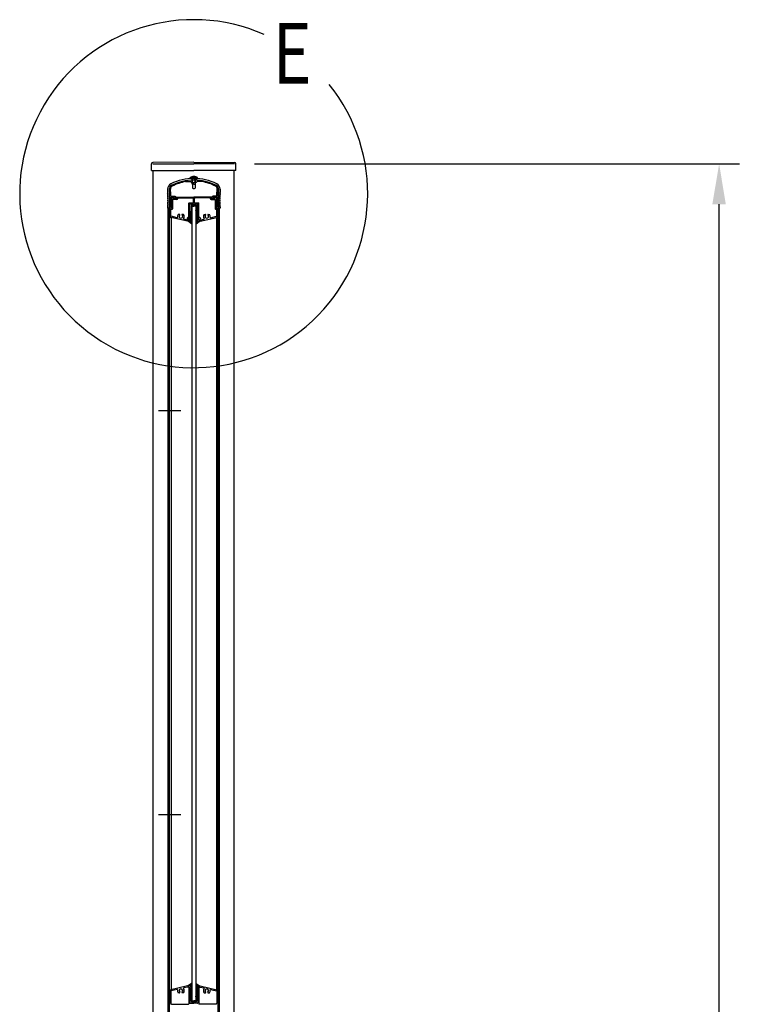
# Model space of a CAD drawing. Extents: x 1 to 9128, y 1 to 6583.
# Drawn here: x 4637 to 5528, y 5250 to 6468 of the extents above; entities that cross this region are included whole.
import ezdxf

# ---------------------------------------------------------------- set-up
doc = ezdxf.new("R2010")
doc.units = 0
doc.header["$LTSCALE"] = 250
doc.header["$PDMODE"] = 33
doc.header["$PDSIZE"] = 5
doc.linetypes.add('CENTER', pattern=[2, 1.25, -0.25, 0.25, -0.25])
doc.layers.get('DEFPOINTS').update_dxf_attribs({"linetype": 'CONTINUOUS'})
for name, color, linetype in [('CENTER', 3, 'CENTER'), ('MOJI', 6, 'CONTINUOUS'), ('SJC', 1, 'CONTINUOUS'), ('SJC2', 7, 'CONTINUOUS'), ('SUNPOU', 4, 'CONTINUOUS')]:
    doc.layers.add(name, color=color, linetype=linetype)
doc.styles.add('EXT08', font='ROMANS', dxfattribs={"width": 0.8, "bigfont": 'EXTFONT'})
doc.dimstyles.get("Standard").update_dxf_attribs({"dimtxt": 0.18, "dimasz": 0.18, "dimexe": 0.18, "dimexo": 0.0625, "dimgap": 0.09, "dimtad": 0, "dimtih": 1, "dimtoh": 1, "dimzin": 0, "dimcen": 0.09, "dimazin": 3, "dimtfac": 1, "dimtofl": 0, "dimtmove": 0, "dimatfit": 3})

# ---------------------------------------------------------------- blocks, each defined once
blk = doc.blocks.new('*D16')
at = {"layer": 'DEFPOINTS', "color": 0}
for p in [(4902.8, 6289.4), (5502.8, 6289.4), (4902.8, 2734.4)]:
    blk.add_point(p, dxfattribs=at)
at = {"layer": 'SUNPOU', "color": 0}
for p, q in [((4927.8, 6289.4), (5527.8, 6289.4)), ((5502.8, 2784.4), (5502.8, 6239.4)), ((4927.8, 2734.4), (5527.8, 2734.4))]:
    blk.add_line(p, q, dxfattribs=at)
for points in [[(5494.4, 6239.4), (5511.1, 6239.4), (5502.8, 6289.4)], [(5494.4, 2784.4), (5511.1, 2784.4), (5502.8, 2734.4)]]:
    blk.add_solid(points, dxfattribs=at)
at = {"layer": 'SUNPOU', "color": 0, "style": 'EXT08'}
blk.add_text('3555', height=75, dxfattribs=at).set_placement((5285.3, 4379.2))

msp = doc.modelspace()

# ---------------------------------------------------------------- linework, layer by layer
at = {"layer": 'CENTER', "linetype": 'CENTER'}
for p, q in [((4809.061, 5984.429), (4836.861, 5984.429)), ((4809.061, 5484.429), (4836.861, 5484.429))]:
    msp.add_line(p, q, dxfattribs=at)
at = {"layer": 'MOJI'}
msp.add_arc((4852.761, 6252.529), 215.275, 66.12488, 38.893458, dxfattribs=at)
at = {"layer": 'SJC'}
for p, q in [((4800.661, 6281.429), (4800.661, 6289.429)), ((4852.761, 6291.429), (4802.249, 6291.029)), ((4802.261, 6289.429), (4852.761, 6289.429)), ((4852.761, 6291.429), (4903.274, 6291.029)), ((4903.261, 6289.429), (4852.761, 6289.429)), ((4904.861, 6281.429), (4904.861, 6289.429)), ((4800.661, 6281.429), (4852.761, 6281.429)), ((4802.761, 3234.429), (4802.761, 6281.429)), ((4904.861, 6281.429), (4852.761, 6281.429)), ((4902.761, 3234.429), (4902.761, 6281.429)), ((4842.682, 6267.429), (4848.961, 6267.429)), ((4848.461, 6271.429), (4848.461, 6272.429)), ((4848.461, 6272.429), (4857.461, 6272.429)), ((4852.961, 6271.429), (4848.461, 6271.429)), ((4848.961, 6267.429), (4849.961, 6266.429)), ((4849.961, 6266.429), (4852.961, 6266.429)), ((4850.961, 6264.429), (4850.961, 6271.429)), ((4852.961, 6264.429), (4850.961, 6264.429)), ((4851.261, 6264.429), (4851.261, 6259.411)), ((4851.461, 6264.429), (4851.461, 6271.429)), ((4852.961, 6271.429), (4857.461, 6271.429)), ((4855.961, 6266.429), (4852.961, 6266.429)), ((4852.961, 6264.429), (4854.961, 6264.429)), ((4854.461, 6264.429), (4854.461, 6271.429)), ((4854.661, 6264.429), (4854.661, 6259.411)), ((4854.961, 6264.429), (4854.961, 6271.429)), ((4856.961, 6267.429), (4855.961, 6266.429)), ((4863.24, 6267.429), (4856.961, 6267.429)), ((4857.461, 6271.429), (4857.461, 6272.429)), ((4820.461, 6257.95), (4820.461, 6253.929)), ((4820.961, 6253.429), (4820.461, 6253.929)), ((4820.461, 6252.929), (4820.961, 6253.429)), ((4820.461, 6252.929), (4820.461, 6251.429)), ((4822.461, 6257.95), (4822.461, 6234.429)), ((4822.961, 6253.929), (4822.961, 6258.45)), ((4823.461, 6253.429), (4822.961, 6253.929)), ((4822.961, 6252.929), (4823.461, 6253.429)), ((4822.961, 6251.429), (4822.961, 6252.929)), ((4823.961, 6254.929), (4823.961, 6258.337)), ((4823.961, 6254.929), (4824.461, 6254.429)), ((4824.461, 6249.429), (4824.461, 6254.429)), ((4824.461, 6249.429), (4829.51, 6249.429)), ((4829.51, 6249.429), (4831.424, 6246.745)), ((4852.961, 6258.429), (4851.261, 6259.411)), ((4852.961, 6258.429), (4854.661, 6259.411)), ((4876.413, 6249.429), (4874.498, 6246.745)), ((4881.461, 6249.429), (4876.413, 6249.429)), ((4881.961, 6254.929), (4881.461, 6254.429)), ((4881.461, 6249.429), (4881.461, 6254.429)), ((4881.961, 6254.929), (4881.961, 6258.337)), ((4882.461, 6253.429), (4882.961, 6253.929)), ((4882.961, 6252.929), (4882.461, 6253.429)), ((4882.961, 6253.929), (4882.961, 6258.45)), ((4882.961, 6251.429), (4882.961, 6252.929)), ((4883.461, 6257.95), (4883.461, 6234.429)), ((4884.961, 6253.429), (4885.461, 6253.929)), ((4885.461, 6252.929), (4884.961, 6253.429)), ((4885.461, 6257.95), (4885.461, 6253.929)), ((4885.461, 6252.929), (4885.461, 6251.429)), ((4824.461, 6236.429), (4824.461, 6248.429)), ((4824.461, 6248.429), (4828.311, 6248.429)), ((4825.461, 6247.429), (4826.461, 6248.429)), ((4825.461, 6247.429), (4825.461, 6234.429)), ((4826.461, 6248.429), (4828.011, 6248.429)), ((4826.661, 6245.229), (4826.661, 6233.729)), ((4831.561, 6245.229), (4826.661, 6245.229)), ((4828.174, 6248.113), (4827.198, 6246.745)), ((4831.561, 6246.429), (4827.361, 6246.429)), ((4827.498, 6246.745), (4828.474, 6248.113)), ((4831.261, 6246.429), (4827.661, 6246.429)), ((4830.748, 6248.113), (4831.724, 6246.745)), ((4830.911, 6248.429), (4852.961, 6248.429)), ((4832.961, 6247.229), (4851.811, 6247.229)), ((4832.961, 6247.229), (4832.961, 6246.629)), ((4846.761, 6220.429), (4846.761, 6240.629)), ((4847.261, 6241.129), (4851.811, 6241.129)), ((4847.961, 6219.629), (4847.961, 6239.429)), ((4848.461, 6239.929), (4857.461, 6239.929)), ((4850.461, 6236.929), (4850.461, 5253.929)), ((4850.461, 6236.929), (4850.461, 5253.929)), ((4850.461, 6236.929), (4852.961, 6236.929)), ((4852.311, 6241.629), (4852.311, 6246.729)), ((4875.011, 6248.429), (4852.961, 6248.429)), ((4855.461, 6236.929), (4852.961, 6236.929)), ((4853.611, 6241.629), (4853.611, 6246.729)), ((4872.961, 6247.229), (4854.111, 6247.229)), ((4854.111, 6241.129), (4858.661, 6241.129)), ((4855.461, 6236.929), (4855.461, 5253.929)), ((4855.461, 6236.929), (4855.461, 5253.929)), ((4857.961, 6219.629), (4857.961, 6239.429)), ((4859.161, 6220.429), (4859.161, 6240.629)), ((4872.961, 6247.229), (4872.961, 6246.629)), ((4875.174, 6248.113), (4874.198, 6246.745)), ((4874.361, 6246.429), (4878.561, 6246.429)), ((4874.361, 6245.229), (4879.261, 6245.229)), ((4874.661, 6246.429), (4878.261, 6246.429)), ((4878.424, 6246.745), (4877.449, 6248.113)), ((4881.461, 6248.429), (4877.611, 6248.429)), ((4877.748, 6248.113), (4878.724, 6246.745)), ((4879.461, 6248.429), (4877.911, 6248.429)), ((4879.461, 6248.429), (4877.911, 6248.429)), ((4879.261, 6245.229), (4879.261, 6233.729)), ((4880.461, 6247.429), (4879.461, 6248.429)), ((4880.461, 6247.429), (4880.461, 6234.429)), ((4881.461, 6236.429), (4881.461, 6248.429)), ((4820.461, 6236.429), (4820.461, 6234.929)), ((4822.461, 6234.429), (4820.961, 6234.429)), ((4821.361, 6234.429), (4822.961, 6234.429)), ((4821.361, 3234.429), (4821.361, 6234.429)), ((4822.961, 6236.429), (4822.961, 6234.929)), ((4822.961, 4734.429), (4822.961, 6234.429)), ((4822.961, 4734.429), (4822.961, 6234.429)), ((4822.961, 6225.026), (4822.961, 6233.929)), ((4824.961, 6234.429), (4823.461, 6234.429)), ((4825.461, 6234.429), (4823.461, 6234.429)), ((4824.461, 6236.429), (4824.961, 6236.429)), ((4824.461, 6225.026), (4824.461, 6233.229)), ((4824.461, 6233.229), (4826.161, 6233.229)), ((4824.961, 6236.429), (4824.961, 6234.429)), ((4835.272, 6226.929), (4833.586, 6226.929)), ((4840.336, 6226.929), (4838.65, 6226.929)), ((4865.586, 6226.929), (4867.272, 6226.929)), ((4870.65, 6226.929), (4872.336, 6226.929)), ((4881.461, 6233.229), (4879.761, 6233.229)), ((4880.461, 6234.429), (4882.461, 6234.429)), ((4880.961, 6236.429), (4880.961, 6234.429)), ((4881.461, 6236.429), (4880.961, 6236.429)), ((4880.961, 6234.429), (4882.461, 6234.429)), ((4881.461, 6225.026), (4881.461, 6233.229)), ((4882.961, 6236.429), (4882.961, 6234.929)), ((4882.961, 4734.429), (4882.961, 6234.429)), ((4882.961, 4734.429), (4882.961, 6234.429)), ((4884.561, 6234.429), (4882.961, 6234.429)), ((4882.961, 6230.429), (4882.961, 6233.929)), ((4882.961, 6225.026), (4882.961, 6233.929)), ((4883.461, 6234.429), (4884.961, 6234.429)), ((4884.561, 3234.429), (4884.561, 6234.429)), ((4885.461, 6236.429), (4885.461, 6234.929)), ((4844.961, 6218.429), (4824.518, 6223.075)), ((4832.279, 6222.85), (4824.85, 6224.538)), ((4824.961, 6222.975), (4824.961, 5267.884)), ((4845.13, 6219.929), (4840.501, 6220.981)), ((4848.461, 6218.429), (4844.961, 6218.429)), ((4846.261, 6219.929), (4845.13, 6219.929)), ((4847.961, 6219.629), (4848.961, 6219.629)), ((4848.961, 6219.629), (4848.961, 6218.929)), ((4856.961, 6219.629), (4856.961, 6218.929)), ((4857.961, 6219.629), (4856.961, 6219.629)), ((4857.461, 6218.429), (4860.961, 6218.429)), ((4859.661, 6219.929), (4860.793, 6219.929)), ((4860.793, 6219.929), (4865.422, 6220.981)), ((4860.961, 6218.429), (4881.405, 6223.075)), ((4873.643, 6222.85), (4881.072, 6224.538)), ((4880.961, 6222.975), (4880.961, 5267.884)), ((4822.961, 4234.429), (4822.961, 5734.429)), ((4882.961, 4234.429), (4882.961, 5734.429)), ((4822.961, 5265.833), (4822.961, 5256.929)), ((4824.461, 5265.833), (4824.461, 5250.929)), ((4844.961, 5272.429), (4824.518, 5267.783)), ((4832.279, 5268.009), (4824.85, 5266.32)), ((4835.272, 5263.929), (4833.586, 5263.929)), ((4840.336, 5263.929), (4838.65, 5263.929)), ((4845.13, 5270.929), (4840.501, 5269.877)), ((4848.461, 5272.429), (4844.961, 5272.429)), ((4846.261, 5270.929), (4845.13, 5270.929)), ((4846.761, 5270.429), (4846.761, 5250.429)), ((4847.961, 5271.229), (4847.961, 5251.431)), ((4847.961, 5271.229), (4848.961, 5271.229)), ((4848.961, 5271.229), (4848.961, 5271.929)), ((4856.961, 5271.229), (4856.961, 5271.929)), ((4857.961, 5271.229), (4856.961, 5271.229)), ((4857.461, 5272.429), (4860.961, 5272.429)), ((4857.961, 5271.229), (4857.961, 5251.431)), ((4859.161, 5270.429), (4859.161, 5250.429)), ((4859.661, 5270.929), (4860.793, 5270.929)), ((4860.793, 5270.929), (4865.422, 5269.877)), ((4860.961, 5272.429), (4881.405, 5267.783)), ((4865.586, 5263.929), (4867.272, 5263.929)), ((4870.65, 5263.929), (4872.336, 5263.929)), ((4873.643, 5268.009), (4881.072, 5266.32)), ((4881.461, 5265.833), (4881.461, 5250.929)), ((4882.961, 5265.833), (4882.961, 5256.929)), ((4823.461, 5256.429), (4822.961, 5256.929)), ((4823.461, 5256.429), (4822.961, 5255.929)), ((4822.961, 5255.929), (4822.961, 5251.929)), ((4848.461, 5250.931), (4852.961, 5250.931)), ((4850.461, 5253.929), (4852.961, 5253.929)), ((4855.461, 5253.929), (4852.961, 5253.929)), ((4857.461, 5250.931), (4852.961, 5250.931)), ((4882.461, 5256.429), (4882.961, 5256.929)), ((4882.461, 5256.429), (4882.961, 5255.929)), ((4882.961, 5255.929), (4882.961, 5251.929)), ((4825.461, 5249.929), (4846.261, 5249.929)), ((4880.461, 5249.929), (4859.661, 5249.929))]:
    msp.add_line(p, q, dxfattribs=at)
for centre, radius, start, end in [((4802.261, 6289.429), 1.6, 90.453762, 180), ((4903.261, 6289.429), 1.6, 0, 89.546238), ((4852.961, 6266.429), 7.5, 90, 126.869898), ((4852.961, 6266.429), 7.5, 53.130102, 90), ((4827.961, 6257.95), 7.5, 116.903468, 180), ((4827.961, 6257.95), 5.5, 116.903468, 180), ((4827.961, 6258.45), 5, 116.903468, 180), ((4827.961, 6258.337), 4, 116.956195, 180), ((4852.961, 6208.679), 62.75, 63.096532, 116.903468), ((4852.961, 6208.679), 60.75, 63.096532, 116.903468), ((4852.961, 6209.179), 60.25, 90, 116.903468), ((4852.961, 6209.179), 59.15, 100.007687, 116.956195), ((4852.961, 6209.179), 60.25, 63.096532, 90), ((4852.961, 6209.179), 59.15, 63.043805, 79.992313), ((4877.961, 6258.337), 4, 0, 63.043805), ((4877.961, 6258.45), 5, 0, 63.096532), ((4877.961, 6257.95), 5.5, 360, 63.096532), ((4877.961, 6257.95), 7.5, 360, 63.096532), ((4821.711, 6251.429), 1.25, 180, 216.869898), ((4821.711, 6248.429), 1.25, 143.130102, 216.869898), ((4819.711, 6249.929), 1.25, 323.130102, 36.869898), ((4824.211, 6251.429), 1.25, 180, 216.869898), ((4824.211, 6248.429), 1.25, 143.130102, 180), ((4822.211, 6249.929), 1.25, 323.130102, 36.869898), ((4883.711, 6249.929), 1.25, 143.130102, 216.869898), ((4881.711, 6251.429), 1.25, 323.130102, 360), ((4881.711, 6248.429), 1.25, 0, 36.869898), ((4886.211, 6249.929), 1.25, 143.130102, 216.869898), ((4884.211, 6251.429), 1.25, 323.130102, 0), ((4884.211, 6248.429), 1.25, 323.130102, 36.869898), ((4821.711, 6245.429), 1.25, 143.130102, 216.869898), ((4821.711, 6242.429), 1.25, 143.130102, 216.869898), ((4821.711, 6239.429), 1.25, 143.130102, 216.869898), ((4821.711, 6236.429), 1.25, 143.130102, 180), ((4819.711, 6246.929), 1.25, 323.130102, 36.869898), ((4819.711, 6243.929), 1.25, 323.130102, 36.869898), ((4819.711, 6240.929), 1.25, 323.130102, 36.869898), ((4819.711, 6237.929), 1.25, 323.130102, 36.869898), ((4824.211, 6248.429), 1.25, 180, 216.869898), ((4824.211, 6245.429), 1.25, 143.130102, 180), ((4824.211, 6245.429), 1.25, 180, 216.869898), ((4824.211, 6242.429), 1.25, 143.130102, 180), ((4824.211, 6242.429), 1.25, 180, 216.869898), ((4824.211, 6239.429), 1.25, 143.130102, 180), ((4824.211, 6239.429), 1.25, 180, 216.869898), ((4824.211, 6236.429), 1.25, 143.130102, 180), ((4822.211, 6246.929), 1.25, 323.130102, 36.869898), ((4822.211, 6243.929), 1.25, 323.130102, 36.869898), ((4822.211, 6240.929), 1.25, 323.130102, 36.869898), ((4822.211, 6237.929), 1.25, 323.130102, 36.869898), ((4827.361, 6246.629), 0.2, 144.498283, 270), ((4827.661, 6246.629), 0.2, 144.5, 270), ((4828.011, 6248.229), 0.2, 324.498283, 90), ((4828.311, 6248.229), 0.2, 324.5, 90), ((4830.911, 6248.229), 0.2, 90, 215.501717), ((4831.261, 6246.629), 0.2, 270, 35.5), ((4831.561, 6246.629), 0.2, 270, 35.501717), ((4831.561, 6246.629), 1.4, 270, 0), ((4847.261, 6240.629), 0.5, 90, 180), ((4848.461, 6239.429), 0.5, 90, 180), ((4851.811, 6246.729), 0.5, 0, 90), ((4851.811, 6241.629), 0.5, 270, 0), ((4854.111, 6246.729), 0.5, 90, 180), ((4854.111, 6241.629), 0.5, 180, 270), ((4857.461, 6239.429), 0.5, 0, 90), ((4858.661, 6240.629), 0.5, 0, 90), ((4874.361, 6246.629), 1.4, 180, 270), ((4874.361, 6246.629), 0.2, 144.498283, 270), ((4874.661, 6246.629), 0.2, 144.5, 270), ((4875.011, 6248.229), 0.2, 324.498283, 90), ((4877.611, 6248.229), 0.2, 90, 215.5), ((4877.911, 6248.229), 0.2, 90, 215.501717), ((4878.261, 6246.629), 0.2, 270, 35.5), ((4878.561, 6246.629), 0.2, 270, 35.501717), ((4883.711, 6246.929), 1.25, 143.130102, 216.869898), ((4883.711, 6243.929), 1.25, 143.130102, 216.869898), ((4883.711, 6240.929), 1.25, 143.130102, 216.869898), ((4883.711, 6237.929), 1.25, 143.130102, 216.869898), ((4881.711, 6248.429), 1.25, 323.130102, 0), ((4881.711, 6245.429), 1.25, 0, 36.869898), ((4881.711, 6245.429), 1.25, 323.130102, 0), ((4881.711, 6242.429), 1.25, 0, 36.869898), ((4881.711, 6242.429), 1.25, 323.130102, 0), ((4881.711, 6239.429), 1.25, 0, 36.869898), ((4881.711, 6239.429), 1.25, 323.130102, 0), ((4881.711, 6236.429), 1.25, 0, 36.869898), ((4886.211, 6246.929), 1.25, 143.130102, 216.869898), ((4886.211, 6243.929), 1.25, 143.130102, 216.869898), ((4886.211, 6240.929), 1.25, 143.130102, 216.869898), ((4886.211, 6237.929), 1.25, 143.130102, 216.869898), ((4884.211, 6245.429), 1.25, 323.130102, 36.869898), ((4884.211, 6242.429), 1.25, 323.130102, 36.869898), ((4884.211, 6239.429), 1.25, 323.130102, 36.869898), ((4884.211, 6236.429), 1.25, 0, 36.869898), ((4820.961, 6234.929), 0.5, 180, 270), ((4823.461, 6234.929), 0.5, 180, 270), ((4823.461, 6233.929), 0.5, 90, 180), ((4824.961, 6225.026), 2, 180, 257.195734), ((4824.961, 6225.026), 0.5, 180, 257.195734), ((4826.161, 6233.729), 0.5, 270, 0), ((4836.961, 6224.429), 4.2, 143.470393, 193.433114), ((4836.961, 6224.429), 2.25, 129.146338, 50.853662), ((4835.272, 6226.504), 0.425, 309.146338, 90), ((4838.65, 6226.504), 0.425, 90, 230.853662), ((4836.961, 6224.429), 4.2, 320.958354, 36.529607), ((4868.961, 6224.429), 4.2, 143.470393, 219.041646), ((4868.961, 6224.429), 2.25, 129.146338, 50.853662), ((4867.272, 6226.504), 0.425, 309.146338, 90), ((4870.65, 6226.504), 0.425, 90, 230.853662), ((4868.961, 6224.429), 4.2, 346.566886, 36.529607), ((4879.761, 6233.729), 0.5, 180, 270), ((4880.961, 6225.026), 0.5, 282.804266, 0), ((4880.961, 6225.026), 2, 282.804266, 0), ((4882.461, 6234.929), 0.5, 270, 0), ((4882.461, 6233.929), 0.5, 0, 90), ((4884.961, 6234.929), 0.5, 270, 0), ((4832.39, 6223.337), 0.5, 257.195734, 13.433114), ((4840.612, 6221.469), 0.5, 140.958354, 257.195734), ((4846.461, 6221.429), 2, 81.373073, 228.590378), ((4846.261, 6220.429), 0.5, 270, 0), ((4846.461, 6221.429), 2, 318.590378, 41.409622), ((4848.461, 6218.929), 0.5, 270, 0), ((4857.461, 6218.929), 0.5, 180, 270), ((4859.461, 6221.429), 2, 138.590378, 221.409622), ((4859.461, 6221.429), 2, 311.409622, 98.626927), ((4859.661, 6220.429), 0.5, 180, 270), ((4865.311, 6221.469), 0.5, 282.804266, 39.041646), ((4873.533, 6223.337), 0.5, 166.566886, 282.804266), ((4824.961, 5265.833), 2, 102.804266, 180), ((4824.961, 5265.833), 0.5, 102.804266, 180), ((4832.39, 5267.521), 0.5, 346.566886, 102.804266), ((4836.961, 5266.429), 4.2, 166.566886, 216.529607), ((4836.961, 5266.429), 2.25, 309.146338, 230.853662), ((4835.272, 5264.355), 0.425, 270, 50.853662), ((4838.65, 5264.355), 0.425, 129.146338, 270), ((4840.612, 5269.39), 0.5, 102.804266, 219.041646), ((4836.961, 5266.429), 4.2, 323.470393, 39.041646), ((4846.261, 5270.429), 0.5, 0, 90), ((4848.461, 5271.929), 0.5, 0, 90), ((4857.461, 5271.929), 0.5, 90, 180), ((4859.661, 5270.429), 0.5, 90, 180), ((4868.961, 5266.429), 4.2, 140.958354, 216.529607), ((4865.311, 5269.39), 0.5, 320.958354, 77.195734), ((4868.961, 5266.429), 2.25, 309.146338, 230.853662), ((4867.272, 5264.355), 0.425, 270, 50.853662), ((4870.65, 5264.355), 0.425, 129.146338, 270), ((4868.961, 5266.429), 4.2, 323.470393, 13.433114), ((4873.533, 5267.521), 0.5, 77.195734, 193.433114), ((4880.961, 5265.833), 0.5, 0, 77.195734), ((4880.961, 5265.833), 2, 0, 77.195734), ((4824.211, 5251.929), 1.25, 180, 216.869898), ((4822.211, 5250.429), 1.25, 323.130102, 36.869898), ((4825.461, 5250.929), 1, 180, 270), ((4846.261, 5250.429), 0.5, 270, 0), ((4848.461, 5251.431), 0.5, 180, 270), ((4857.461, 5251.431), 0.5, 270, 0), ((4859.661, 5250.429), 0.5, 180, 270), ((4880.461, 5250.929), 1, 270, 360), ((4883.711, 5250.429), 1.25, 143.130102, 216.869898), ((4881.711, 5251.929), 1.25, 323.130102, 0)]:
    msp.add_arc(centre, radius, start, end, dxfattribs=at)
at = {"layer": 'SJC2'}
for p, q in [((4849.461, 6236.929), (4849.461, 6232.351)), ((4852.961, 6238.929), (4851.461, 6238.929)), ((4851.461, 6237.929), (4852.961, 6237.929)), ((4852.961, 6238.929), (4854.461, 6238.929)), ((4854.461, 6237.929), (4852.961, 6237.929)), ((4856.461, 6236.929), (4856.461, 6232.351)), ((4850.068, 6215.439), (4846.447, 6217.974)), ((4848.086, 6220.096), (4848.961, 6220.601)), ((4848.211, 6219.629), (4848.961, 6219.629)), ((4848.961, 6220.601), (4848.961, 6224.429)), ((4850.211, 6224.429), (4849.961, 6224.429)), ((4850.336, 6223.963), (4849.961, 6223.746)), ((4849.961, 6219.629), (4849.961, 6223.746)), ((4855.586, 6223.963), (4855.961, 6223.746)), ((4855.711, 6224.429), (4855.961, 6224.429)), ((4855.855, 6215.439), (4859.475, 6217.974)), ((4855.961, 6219.629), (4855.961, 6223.746)), ((4856.961, 6220.601), (4856.961, 6224.429)), ((4857.836, 6220.096), (4856.961, 6220.601)), ((4857.711, 6219.629), (4856.961, 6219.629)), ((4850.068, 5275.419), (4846.447, 5272.884)), ((4855.855, 5275.419), (4859.475, 5272.884)), ((4848.086, 5270.763), (4848.961, 5270.258)), ((4848.211, 5271.229), (4848.961, 5271.229)), ((4848.961, 5270.258), (4848.961, 5266.429)), ((4849.961, 5271.229), (4849.961, 5267.112)), ((4850.336, 5266.896), (4849.961, 5267.112)), ((4850.211, 5266.429), (4849.961, 5266.429)), ((4855.586, 5266.896), (4855.961, 5267.112)), ((4855.711, 5266.429), (4855.961, 5266.429)), ((4855.961, 5271.229), (4855.961, 5267.112)), ((4857.711, 5271.229), (4856.961, 5271.229)), ((4857.836, 5270.763), (4856.961, 5270.258)), ((4856.961, 5270.258), (4856.961, 5266.429)), ((4849.461, 5253.929), (4849.461, 5258.508)), ((4851.461, 5252.929), (4852.961, 5252.929)), ((4852.961, 5251.929), (4851.461, 5251.929)), ((4854.461, 5252.929), (4852.961, 5252.929)), ((4852.961, 5251.929), (4854.461, 5251.929)), ((4856.461, 5253.929), (4856.461, 5258.508))]:
    msp.add_line(p, q, dxfattribs=at)
for centre, radius, start, end in [((4851.461, 6236.929), 2, 90, 180), ((4851.461, 6236.929), 1, 90, 180), ((4854.461, 6236.929), 2, 0, 90), ((4854.461, 6236.929), 1, 0, 90), ((4908.961, 6224.429), 60, 172.776628, 180), ((4846.461, 6232.351), 3, 352.776628, 0), ((4908.961, 6224.429), 59, 172.776628, 180), ((4846.461, 6232.351), 4, 352.776628, 0), ((4859.461, 6232.351), 4, 180, 187.223372), ((4796.961, 6224.429), 59, 0, 7.223372), ((4859.461, 6232.351), 3, 180, 187.223372), ((4796.961, 6224.429), 60, 0, 7.223372), ((4846.591, 6218.179), 0.25, 74.110969, 235), ((4844.743, 6211.687), 7, 57.752004, 74.110969), ((4848.211, 6219.879), 0.25, 120, 270), ((4848.585, 6217.777), 0.2, 237.752004, 349.102393), ((4838.961, 6219.629), 10, 349.102393, 359.999998), ((4849.801, 6216.811), 0.2, 165.426479, 225.370006), ((4838.961, 6219.629), 11, 345.426479, 359.999998), ((4844.743, 6211.687), 7, 35.889031, 45.370006), ((4850.211, 6215.644), 0.25, 235, 35.889031), ((4850.211, 6224.179), 0.25, 300, 90), ((4855.711, 6224.179), 0.25, 90, 240), ((4855.711, 6215.644), 0.25, 144.110969, 305), ((4861.18, 6211.687), 7, 134.629994, 144.110969), ((4866.961, 6219.629), 11, 180.000002, 194.573521), ((4856.122, 6216.811), 0.2, 314.629994, 14.573521), ((4866.961, 6219.629), 10, 180.000002, 190.897607), ((4857.338, 6217.777), 0.2, 190.897607, 302.247996), ((4861.18, 6211.687), 7, 105.889031, 122.247996), ((4857.711, 6219.879), 0.25, 270, 60), ((4859.332, 6218.179), 0.25, 305, 105.889031), ((4844.743, 5279.171), 7, 314.629994, 324.110969), ((4850.211, 5275.214), 0.25, 324.110969, 125), ((4855.711, 5275.214), 0.25, 55, 215.889031), ((4861.18, 5279.171), 7, 215.889031, 225.370006), ((4846.591, 5272.679), 0.25, 125, 285.889031), ((4844.743, 5279.171), 7, 285.889031, 302.247996), ((4848.211, 5270.979), 0.25, 90, 240), ((4848.585, 5273.082), 0.2, 10.897607, 122.247996), ((4838.961, 5271.229), 10, 0.000002, 10.897607), ((4908.961, 5266.429), 60, 180, 187.223372), ((4849.801, 5274.047), 0.2, 134.629994, 194.573521), ((4838.961, 5271.229), 11, 0.000002, 14.573521), ((4908.961, 5266.429), 59, 180, 187.223372), ((4850.211, 5266.679), 0.25, 270, 60), ((4855.711, 5266.679), 0.25, 120, 270), ((4796.961, 5266.429), 59, 352.776628, 360), ((4866.961, 5271.229), 11, 165.426479, 179.999998), ((4856.122, 5274.047), 0.2, 345.426479, 45.370006), ((4796.961, 5266.429), 60, 352.776628, 360), ((4866.961, 5271.229), 10, 169.102393, 179.999998), ((4857.338, 5273.082), 0.2, 57.752004, 169.102393), ((4861.18, 5279.171), 7, 237.752004, 254.110969), ((4857.711, 5270.979), 0.25, 300, 90), ((4859.332, 5272.679), 0.25, 254.110969, 55), ((4846.461, 5258.508), 3, 0, 7.223372), ((4851.461, 5253.929), 2, 180, 270), ((4846.461, 5258.508), 4, 0, 7.223372), ((4851.461, 5253.929), 1, 180, 270), ((4854.461, 5253.929), 1, 270, 0), ((4854.461, 5253.929), 2, 270, 0), ((4859.461, 5258.508), 4, 172.776628, 180), ((4859.461, 5258.508), 3, 172.776628, 180)]:
    msp.add_arc(centre, radius, start, end, dxfattribs=at)

# ---------------------------------------------------------------- texts
at = {"layer": 'MOJI', "style": 'EXT08', "width": 0.8}
msp.add_text('E', height=75, dxfattribs=at).set_placement((4950.457, 6388.743))

# ---------------------------------------------------------------- dimensions: what is measured, and where the dimension line sits
at = {"layer": 'SUNPOU'}
dim = msp.add_linear_dim(base=(5502.761, 6289.429), p1=(4902.761, 2734.429), p2=(4902.761, 6289.429), angle=90, dimstyle='Standard', override={"dimscale": 25, "dimtxt": 3, "dimasz": 2, "dimexe": 1, "dimexo": 1, "dimgap": 1.2, "dimtad": 1, "dimtih": 0, "dimtoh": 0, "dimdec": 2, "dimzin": 8, "dimtofl": 1, "dimtmove": 2}, dxfattribs=at)
dim.commit()
dim.dimension.update_dxf_attribs({"geometry": '*D16', "text_midpoint": (5435.261, 4511.929)})

doc.saveas('drawing.dxf')
